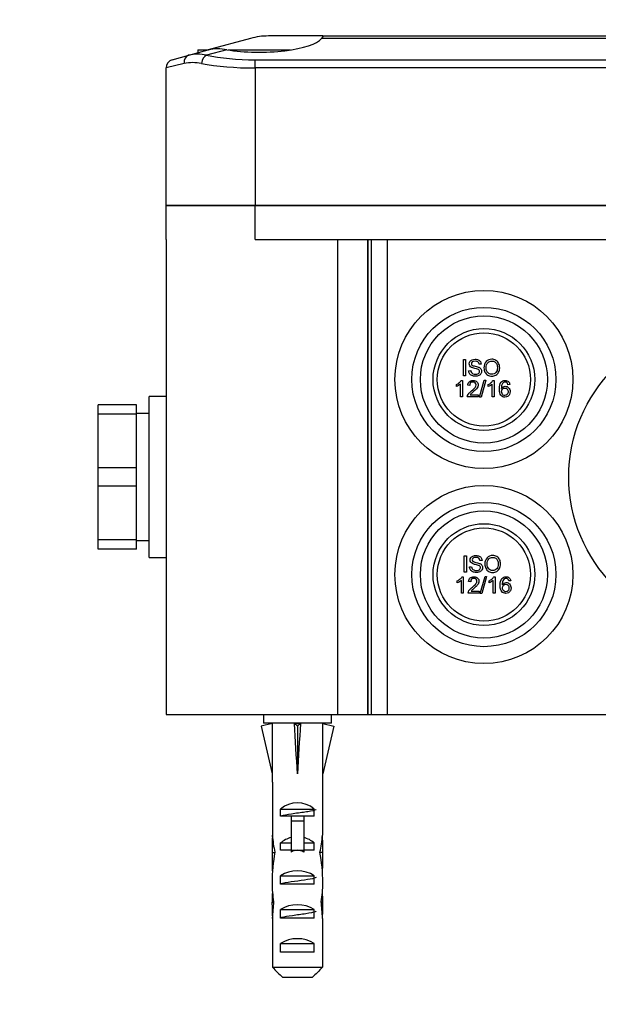
# Paper-space layout 'Layout1' of a CAD drawing. Units: millimetres. Extents: x 0 to 927, y 0 to 1265.
# Drawn here: x 425 to 493, y 757 to 873 of the extents above; entities that cross this region are included whole.
import ezdxf
from ezdxf import colors
from ezdxf.entities.mleader import LeaderData, LeaderLine
from ezdxf.math import Vec2, Vec3

# ---------------------------------------------------------------- set-up
doc = ezdxf.new("R2010")
doc.units = ezdxf.units.MM
doc.layers.add('DV1_Défaut', color=7, linetype='Continuous')
doc.layers.add('Défaut', color=7, linetype='Continuous')

# ---------------------------------------------------------------- blocks, each defined once
blk = doc.blocks.new('_DOT')
at = {"color": 0}
blk.add_line((0, 0), (-1, 0), dxfattribs=at)
at = {"color": 0, "const_width": 0.333}
blk.add_lwpolyline([(-0.1665, 0, 1), (0.1665, 0, 1)], format="xyb", close=True, dxfattribs=at)
blk = doc.blocks.new('SE')
at = {"layer": 'DV1_Défaut', "color": 7, "linetype": 'Continuous'}
for p, q in [((460.77, 870.77), (454.37, 870.77)), ((460.77, 870.77), (554.82, 870.77)), ((452.26, 870.49), (447.25, 869.12)), ((554.95, 870.49), (460.64, 870.49)), ((443.03, 867.97), (444.96, 868.49)), ((444.96, 868.49), (447.25, 869.12)), ((446.04, 869.12), (447.25, 869.12)), ((446.04, 869.12), (446.04, 868.79)), ((449.46, 869.15), (447.06, 868.49)), ((449.63, 869.12), (456.96, 869.12)), ((444.42, 867.53), (442.29, 867)), ((452.79, 867.97), (562.79, 867.97)), ((452.79, 867), (452.79, 867.97)), ((442.29, 850.77), (442.29, 867)), ((452.79, 867), (452.79, 850.77)), ((562.79, 867), (452.79, 867)), ((452.79, 850.77), (442.29, 850.77)), ((442.29, 850.77), (452.79, 850.77)), ((442.29, 846.77), (442.29, 850.77)), ((562.79, 850.77), (452.79, 850.77)), ((452.79, 850.77), (562.79, 850.77)), ((452.79, 846.77), (452.79, 850.77)), ((442.29, 846.77), (442.29, 790.77)), ((452.79, 846.77), (562.79, 846.77)), ((462.51, 846.77), (462.51, 790.77)), ((466.1, 846.77), (466.1, 790.77)), ((466.11, 790.77), (466.11, 846.77)), ((466.51, 790.77), (466.51, 846.77)), ((468.42, 790.77), (468.42, 846.77)), ((477.37, 830.69), (477.37, 832.62)), ((477.37, 832.62), (477.62, 832.62)), ((477.62, 832.62), (477.62, 830.69)), ((477.99, 831.31), (478.23, 831.33)), ((479.47, 832.08), (479.22, 832.06)), ((477.11, 830.16), (477.26, 830.16)), ((477.26, 830.16), (477.26, 828.22)), ((477.62, 830.69), (477.37, 830.69)), ((479.25, 828.18), (479.82, 830.18)), ((480.01, 830.18), (479.45, 828.18)), ((479.82, 830.18), (480.01, 830.18)), ((480.86, 830.16), (481.01, 830.16)), ((481.01, 830.16), (481.01, 828.22)), ((476.55, 829.44), (476.55, 829.67)), ((477.02, 828.22), (477.02, 829.73)), ((478.12, 829.57), (477.88, 829.6)), ((480.3, 829.44), (480.3, 829.67)), ((480.77, 828.22), (480.77, 829.73)), ((482.85, 829.68), (482.61, 829.66)), ((440.29, 809.27), (440.29, 828.27)), ((442.29, 828.27), (440.29, 828.27)), ((477.26, 828.22), (477.02, 828.22)), ((479.11, 828.22), (477.83, 828.22)), ((478.16, 828.45), (479.11, 828.45)), ((479.11, 828.45), (479.11, 828.22)), ((479.45, 828.18), (479.25, 828.18)), ((481.01, 828.22), (480.77, 828.22)), ((438.79, 827.27), (434.29, 827.27)), ((434.29, 826.18), (434.29, 827.27)), ((438.79, 826.18), (438.79, 827.27)), ((438.79, 826.18), (434.29, 826.18)), ((434.29, 819.86), (434.29, 826.18)), ((440.29, 826.27), (438.79, 826.27)), ((438.79, 819.86), (438.79, 826.18)), ((438.79, 819.86), (434.29, 819.86)), ((434.29, 817.68), (434.29, 819.86)), ((438.79, 817.68), (438.79, 819.86)), ((438.79, 817.68), (434.29, 817.68)), ((434.29, 811.36), (434.29, 817.68)), ((438.79, 811.36), (438.79, 817.68)), ((438.79, 811.36), (434.29, 811.36)), ((434.29, 810.27), (434.29, 811.36)), ((438.79, 810.27), (438.79, 811.36)), ((438.79, 811.27), (440.29, 811.27)), ((438.79, 810.27), (434.29, 810.27)), ((440.29, 809.27), (442.29, 809.27)), ((477.47, 807.55), (477.47, 809.48)), ((477.47, 809.48), (477.73, 809.48)), ((477.73, 809.48), (477.73, 807.55)), ((478.1, 808.17), (478.34, 808.2)), ((479.57, 808.94), (479.32, 808.92)), ((477.21, 807.02), (477.36, 807.02)), ((477.36, 807.02), (477.36, 805.08)), ((477.73, 807.55), (477.47, 807.55)), ((479.36, 805.04), (479.92, 807.04)), ((480.11, 807.04), (479.55, 805.04)), ((479.92, 807.04), (480.11, 807.04)), ((480.96, 807.02), (481.11, 807.02)), ((481.11, 807.02), (481.11, 805.08)), ((476.65, 806.3), (476.65, 806.53)), ((477.13, 805.08), (477.13, 806.59)), ((478.23, 806.43), (477.98, 806.46)), ((480.4, 806.3), (480.4, 806.53)), ((480.88, 805.08), (480.88, 806.59)), ((482.96, 806.54), (482.72, 806.52)), ((477.36, 805.08), (477.13, 805.08)), ((479.22, 805.08), (477.94, 805.08)), ((478.27, 805.31), (479.22, 805.31)), ((479.22, 805.31), (479.22, 805.08)), ((479.55, 805.04), (479.36, 805.04)), ((481.11, 805.08), (480.88, 805.08)), ((442.29, 790.77), (462.51, 790.77)), ((453.79, 790.77), (453.79, 789.77)), ((461.79, 789.77), (461.79, 790.77)), ((462.51, 790.77), (466.1, 790.77)), ((466.1, 790.77), (466.11, 790.77)), ((466.11, 790.77), (466.51, 790.77)), ((466.51, 790.77), (468.42, 790.77)), ((468.42, 790.77), (547.17, 790.77)), ((454.82, 789.7), (453.51, 789.4)), ((453.51, 789.4), (454.79, 783.78)), ((461.79, 789.77), (453.79, 789.77)), ((454.67, 789.77), (454.72, 789.68)), ((457.44, 789.7), (457.79, 789.4)), ((458.15, 789.7), (457.79, 789.4)), ((457.79, 789.4), (457.79, 783.78)), ((460.77, 789.7), (462.08, 789.4)), ((462.08, 789.4), (460.79, 783.78)), ((460.87, 789.68), (460.92, 789.77)), ((454.79, 783.78), (454.79, 782.78)), ((460.79, 782.78), (460.79, 783.78)), ((454.84, 782.78), (454.79, 782.78)), ((454.84, 782.78), (454.84, 776.54)), ((460.79, 782.78), (460.75, 782.78)), ((460.75, 782.78), (460.75, 776.54)), ((455.81, 778.77), (455.81, 779.63)), ((455.81, 779.63), (459.78, 779.63)), ((459.78, 778.77), (459.78, 779.63)), ((457.04, 778.77), (455.81, 778.77)), ((457.04, 778.83), (458.54, 778.83)), ((457.04, 778.83), (457.04, 778.22)), ((457.04, 778.22), (457.04, 774.77)), ((457.04, 778.22), (458.54, 778.22)), ((458.54, 778.83), (458.54, 778.22)), ((459.78, 778.77), (458.54, 778.77)), ((458.54, 778.22), (458.54, 774.77)), ((454.84, 776.32), (454.84, 776.54)), ((454.84, 776.32), (454.85, 776.32)), ((455.81, 774.77), (455.81, 775.63)), ((455.81, 775.63), (457.04, 775.63)), ((458.54, 775.63), (459.78, 775.63)), ((459.78, 774.77), (459.78, 775.63)), ((460.75, 776.32), (460.74, 776.32)), ((460.75, 776.32), (460.75, 776.54)), ((454.79, 775.2), (454.79, 773.65)), ((454.81, 774.51), (455.13, 774.51)), ((457.04, 774.77), (455.81, 774.77)), ((457.04, 774.77), (457.04, 774.54)), ((457.04, 774.77), (457.79, 774.77)), ((457.79, 774.77), (458.54, 774.77)), ((459.78, 774.77), (458.54, 774.77)), ((458.54, 774.77), (458.54, 774.54)), ((460.78, 774.51), (460.46, 774.51)), ((460.79, 773.65), (460.79, 775.2)), ((455.81, 770.77), (455.81, 771.77)), ((455.81, 771.77), (459.78, 771.77)), ((459.78, 770.77), (459.78, 771.77)), ((459.78, 770.77), (455.81, 770.77)), ((454.79, 768.63), (454.98, 768.63)), ((460.79, 768.63), (460.61, 768.63)), ((455.81, 766.77), (455.81, 767.77)), ((455.81, 767.77), (459.78, 767.77)), ((459.78, 766.77), (459.78, 767.77)), ((454.84, 766.74), (454.84, 766.88)), ((454.84, 766.88), (454.84, 766.88)), ((454.84, 766.74), (454.84, 760.97)), ((459.78, 766.77), (455.81, 766.77)), ((460.75, 766.88), (460.75, 766.88)), ((460.75, 766.74), (460.75, 766.88)), ((460.75, 766.74), (460.75, 760.97)), ((455.81, 762.77), (455.81, 763.77)), ((455.81, 763.77), (459.78, 763.77)), ((459.78, 762.77), (455.81, 762.77)), ((459.78, 762.77), (459.78, 763.77)), ((454.84, 760.97), (460.75, 760.97)), ((459.52, 759.77), (456.07, 759.77))]:
    blk.add_line(p, q, dxfattribs=at)
for centre, radius in [((479.79, 830.27), 10.5), ((479.79, 830.27), 8.5), ((479.79, 830.27), 7.5), ((479.79, 830.27), 6), ((507.79, 818.77), 18), ((479.79, 830.27), 5.5), ((479.79, 807.27), 10.5), ((479.79, 807.27), 8.5), ((479.79, 807.27), 7.5), ((479.79, 807.27), 6), ((479.79, 807.27), 5.5)]:
    blk.add_circle(centre, radius, dxfattribs=at)
for centre, radius, start, end in [((454.36, 862.8), 7.97, 89.9715, 105.2836), ((446.01, 864.12), 4.5, 76.4707, 103.5293), ((448.42, 864.07), 5.18, 78.4198, 103.0159), ((443.29, 867), 1, 105.2551, 180), ((445.44, 862.77), 4.86, 77.9179, 102.0821)]:
    blk.add_arc(centre, radius, start, end, dxfattribs=at)
for centre, major_axis, ratio, start_param, end_param in [((453.29, 870.9), (-7.5, 0), 0.272727, 1.033533, 2.935661), ((445.22, 867.53), (0.263, -0.965), 0.786783, 3.141593, 4.501017), ((447.06, 867.53), (-0.202, -0.979), 0.595481, 3.475267, 4.834692), ((452.79, 870.56), (-9.5, 0), 0.272727, 0.922922, 1.570796), ((452.79, 869.59), (10.5, 0), 0.246753, 4.064515, 4.712389), ((457.79, 770.65), (-0.76, 51.94), 0.055876, 1.194522, 1.314474), ((457.79, 770.65), (-2.9, 51.94), 0.014553, -1.316105, -1.196154), ((457.79, 790.38), (-3, 0), 0.228555, 1.450845, 1.690748), ((457.79, 770.65), (2.9, 51.94), 0.014553, 1.196154, 1.316105), ((457.79, 770.65), (0.76, 51.94), 0.055876, -1.314474, -1.194522), ((457.79, 777.43), (-3, 0), 0.976011, 3.989655, 5.435123), ((457.79, 775.2), (0, -6.74), 0.445101, 4.544941, 4.815322), ((457.79, 777.66), (0, -6.74), 0.445101, 4.879837, 5.192367), ((457.79, 773.43), (-3, 0), 0.976011, 4.965069, 5.435123), ((457.79, 773.43), (-3, 0), 0.976011, 3.989655, 4.459709), ((457.79, 777.66), (0, -6.74), 0.445101, 1.090818, 1.403348), ((457.79, 775.2), (0, -6.74), 0.445101, 1.467863, 1.738244), ((457.79, 773.65), (0, -8.33), 0.359989, 4.609456, 4.890466), ((457.79, 770.7), (0, 8.33), 0.359989, 1.090818, 1.545119), ((457.79, 767.71), (0, -7.06), 0.425017, 3.141593, 3.394273), ((457.79, 767.71), (0, 7.06), 0.425017, 6.030505, 6.283185), ((457.79, 770.7), (0, 8.33), 0.359989, 4.738067, 5.192367), ((457.79, 773.65), (0, -8.33), 0.359989, 1.39272, 1.673729), ((457.79, 770.06), (-3, 0), 0.760351, 3.989655, 5.435123), ((457.79, 771.09), (0, -6.74), 0.445101, 4.738067, 5.073991), ((457.79, 771.09), (0, -6.74), 0.445101, 1.209195, 1.545119), ((457.79, 768.63), (0, 6.74), 0.445101, 1.387338, 1.570796), ((457.79, 768.63), (0, 6.74), 0.445101, 4.712389, 4.895847), ((457.79, 768.63), (0, -10.51), 0.285569, 4.712389, 4.879837), ((457.79, 764.99), (0, 10.51), 0.285569, 1.209195, 1.403348), ((457.79, 766.06), (-3, 0), 0.760351, 3.989655, 5.435123), ((457.79, 764.99), (0, 10.51), 0.285569, -1.403348, -1.209195), ((457.79, 768.63), (0, -10.51), 0.285569, 1.403348, 1.570796), ((457.79, 762.06), (-3, 0), 0.760351, 3.989655, 5.435123)]:
    blk.add_ellipse(centre, major_axis=major_axis, ratio=ratio, start_param=start_param, end_param=end_param, dxfattribs=at)
for points in [[(460.77, 870.77), (460.83, 870.77), (460.78, 870.67), (460.64, 870.49)], [(454.84, 760.97), (455.24, 760.57), (455.65, 760.16), (456.07, 759.77)], [(460.75, 760.97), (460.35, 760.57), (459.94, 760.16), (459.52, 759.77)]]:
    blk.add_open_spline(points, degree=3, dxfattribs=at)
for points, knots in [([(479.22, 832.06), (479.21, 832.18), (479.16, 832.27), (479.01, 832.4), (478.9, 832.43), (478.6, 832.43), (478.48, 832.4), (478.34, 832.29), (478.31, 832.22), (478.31, 832.07), (478.33, 832.01), (478.38, 831.97), (478.43, 831.92), (478.56, 831.88), (478.77, 831.83), (478.97, 831.78), (479.12, 831.74), (479.19, 831.71), (479.31, 831.66), (479.39, 831.59), (479.5, 831.43), (479.52, 831.34), (479.52, 831.13), (479.49, 831.04), (479.44, 830.95), (479.38, 830.86), (479.29, 830.79), (479.18, 830.73), (479.07, 830.68), (478.95, 830.66), (478.64, 830.66), (478.49, 830.68), (478.37, 830.74), (478.26, 830.79), (478.16, 830.86), (478.09, 830.97), (478.03, 831.07), (477.99, 831.18), (477.99, 831.31)], [0, 0, 0, 0, 0.057004, 0.057004, 0.114008, 0.114008, 0.172977, 0.172977, 0.231947, 0.231947, 0.283308, 0.283308, 0.283308, 0.36341, 0.36341, 0.36341, 0.450109, 0.450109, 0.450109, 0.50993, 0.50993, 0.56975, 0.56975, 0.629571, 0.629571, 0.629571, 0.694827, 0.694827, 0.694827, 0.766157, 0.766157, 0.856819, 0.856819, 0.856819, 0.928116, 0.928116, 0.928116, 1, 1, 1, 1]), ([(478.23, 831.33), (478.24, 831.24), (478.27, 831.16), (478.31, 831.1), (478.35, 831.03), (478.41, 830.99), (478.5, 830.95), (478.59, 830.91), (478.69, 830.89), (478.9, 830.89), (478.98, 830.9), (479.13, 830.96), (479.19, 831), (479.26, 831.1), (479.28, 831.16), (479.28, 831.28), (479.26, 831.33), (479.19, 831.42), (479.13, 831.46), (479.05, 831.49), (479, 831.51), (478.88, 831.54), (478.71, 831.58), (478.53, 831.63), (478.41, 831.66), (478.33, 831.7), (478.24, 831.75), (478.17, 831.81), (478.13, 831.88), (478.09, 831.95), (478.06, 832.03), (478.06, 832.22), (478.09, 832.31), (478.2, 832.48), (478.28, 832.55), (478.49, 832.63), (478.61, 832.66), (478.88, 832.66), (479.01, 832.63), (479.23, 832.54), (479.31, 832.47), (479.37, 832.38), (479.43, 832.29), (479.46, 832.19), (479.47, 832.08)], [0, 0, 0, 0, 0.049366, 0.049366, 0.049366, 0.098191, 0.098191, 0.098191, 0.145416, 0.145416, 0.187642, 0.187642, 0.229867, 0.229867, 0.272093, 0.272093, 0.315236, 0.315236, 0.35838, 0.35838, 0.35838, 0.427638, 0.427638, 0.427638, 0.504223, 0.504223, 0.504223, 0.558385, 0.558385, 0.558385, 0.614667, 0.614667, 0.676659, 0.676659, 0.738651, 0.738651, 0.800643, 0.800643, 0.868772, 0.868772, 0.936902, 0.936902, 0.936902, 1, 1, 1, 1]), ([(479.8, 831.63), (479.8, 831.95), (479.88, 832.2), (480.06, 832.39), (480.23, 832.57), (480.45, 832.66), (480.9, 832.66), (481.06, 832.61), (481.35, 832.44), (481.46, 832.33), (481.53, 832.17), (481.61, 832.02), (481.65, 831.85), (481.65, 831.46), (481.61, 831.28), (481.53, 831.13), (481.45, 830.98), (481.34, 830.86), (481.05, 830.7), (480.89, 830.66), (480.54, 830.66), (480.38, 830.7), (480.09, 830.88), (479.98, 831), (479.91, 831.15), (479.83, 831.3), (479.8, 831.46), (479.8, 831.63)], [0, 0, 0, 0, 0.133301, 0.133301, 0.133301, 0.256221, 0.256221, 0.336815, 0.336815, 0.417408, 0.417408, 0.417408, 0.505336, 0.505336, 0.593846, 0.593846, 0.593846, 0.671748, 0.671748, 0.749651, 0.749651, 0.834095, 0.834095, 0.918539, 0.918539, 0.918539, 1, 1, 1, 1]), ([(480.06, 831.63), (480.06, 831.4), (480.12, 831.21), (480.25, 831.08), (480.38, 830.95), (480.53, 830.88), (480.91, 830.88), (481.07, 830.95), (481.32, 831.22), (481.38, 831.41), (481.38, 831.81), (481.36, 831.95), (481.3, 832.07), (481.25, 832.18), (481.17, 832.28), (481.07, 832.34), (480.97, 832.41), (480.85, 832.44), (480.54, 832.44), (480.39, 832.38), (480.26, 832.25), (480.13, 832.13), (480.06, 831.92), (480.06, 831.63)], [0, 0, 0, 0, 0.128929, 0.128929, 0.128929, 0.252752, 0.252752, 0.379102, 0.379102, 0.505451, 0.505451, 0.584908, 0.584908, 0.584908, 0.663646, 0.663646, 0.663646, 0.742374, 0.742374, 0.854501, 0.854501, 0.854501, 1, 1, 1, 1]), ([(476.55, 829.67), (476.68, 829.73), (476.79, 829.81), (476.89, 829.9), (476.99, 829.99), (477.06, 830.07), (477.11, 830.16)], [0, 0, 0, 0, 0.554076, 0.554076, 0.554076, 1, 1, 1, 1]), ([(477.88, 829.6), (477.89, 829.78), (477.96, 829.92), (478.07, 830.01), (478.17, 830.11), (478.32, 830.16), (478.69, 830.16), (478.84, 830.11), (479.05, 829.9), (479.11, 829.77), (479.11, 829.54), (479.09, 829.47), (479.06, 829.39), (479.03, 829.32), (478.98, 829.24), (478.83, 829.08), (478.71, 828.96), (478.54, 828.82), (478.4, 828.7), (478.3, 828.62), (478.26, 828.58), (478.22, 828.53), (478.19, 828.49), (478.16, 828.45)], [0, 0, 0, 0, 0.137846, 0.137846, 0.137846, 0.271874, 0.271874, 0.407777, 0.407777, 0.543679, 0.543679, 0.612782, 0.612782, 0.612782, 0.728244, 0.728244, 0.843707, 0.843707, 0.843707, 0.951868, 0.951868, 0.951868, 1, 1, 1, 1]), ([(480.3, 829.67), (480.43, 829.73), (480.55, 829.81), (480.64, 829.9), (480.74, 829.99), (480.81, 830.07), (480.86, 830.16)], [0, 0, 0, 0, 0.554076, 0.554076, 0.554076, 1, 1, 1, 1]), ([(481.84, 829.21), (481.9, 829.3), (481.97, 829.37), (482.14, 829.45), (482.22, 829.47), (482.47, 829.47), (482.6, 829.41), (482.71, 829.3), (482.83, 829.18), (482.88, 829.03), (482.88, 828.72), (482.86, 828.61), (482.75, 828.4), (482.68, 828.33), (482.5, 828.21), (482.39, 828.19), (482.08, 828.19), (481.92, 828.26), (481.67, 828.55), (481.61, 828.79), (481.61, 829.5), (481.68, 829.77), (481.81, 829.94), (481.93, 830.08), (482.1, 830.16), (482.45, 830.16), (482.58, 830.11), (482.68, 830.03), (482.77, 829.94), (482.83, 829.83), (482.85, 829.68)], [0, 0, 0, 0, 0.044574, 0.044574, 0.089147, 0.089147, 0.167469, 0.167469, 0.167469, 0.261177, 0.261177, 0.323431, 0.323431, 0.385684, 0.385684, 0.447938, 0.447938, 0.552606, 0.552606, 0.657274, 0.657274, 0.774019, 0.774019, 0.774019, 0.865098, 0.865098, 0.933264, 0.933264, 0.933264, 1, 1, 1, 1]), ([(477.02, 829.73), (476.96, 829.67), (476.89, 829.62), (476.8, 829.56), (476.7, 829.51), (476.62, 829.47), (476.55, 829.44)], [0, 0, 0, 0, 0.499359, 0.499359, 0.499359, 1, 1, 1, 1]), ([(477.83, 828.22), (477.83, 828.28), (477.84, 828.33), (477.86, 828.38), (477.89, 828.47), (477.95, 828.56), (478.02, 828.64), (478.09, 828.73), (478.19, 828.82), (478.33, 828.93), (478.54, 829.1), (478.68, 829.24), (478.83, 829.44), (478.86, 829.54), (478.86, 829.72), (478.83, 829.8), (478.76, 829.86), (478.69, 829.93), (478.61, 829.96), (478.38, 829.96), (478.29, 829.93), (478.22, 829.86), (478.15, 829.79), (478.12, 829.69), (478.12, 829.57)], [0, 0, 0, 0, 0.057012, 0.057012, 0.057012, 0.159246, 0.159246, 0.159246, 0.302716, 0.302716, 0.302716, 0.432083, 0.432083, 0.561449, 0.561449, 0.69636, 0.69636, 0.69636, 0.793375, 0.793375, 0.894956, 0.894956, 0.894956, 1, 1, 1, 1]), ([(480.77, 829.73), (480.71, 829.67), (480.64, 829.62), (480.55, 829.56), (480.45, 829.51), (480.37, 829.47), (480.3, 829.44)], [0, 0, 0, 0, 0.499359, 0.499359, 0.499359, 1, 1, 1, 1]), ([(482.61, 829.66), (482.59, 829.75), (482.56, 829.82), (482.52, 829.86), (482.46, 829.93), (482.38, 829.96), (482.21, 829.96), (482.14, 829.94), (482.09, 829.9), (482.01, 829.84), (481.95, 829.76), (481.91, 829.66), (481.87, 829.56), (481.84, 829.41), (481.84, 829.21)], [0, 0, 0, 0, 0.152563, 0.152563, 0.152563, 0.334801, 0.334801, 0.482089, 0.482089, 0.482089, 0.688595, 0.688595, 0.688595, 1, 1, 1, 1]), ([(481.88, 828.85), (481.88, 828.76), (481.9, 828.69), (481.93, 828.61), (481.97, 828.54), (482.02, 828.48), (482.08, 828.44), (482.14, 828.4), (482.2, 828.38), (482.37, 828.38), (482.46, 828.42), (482.53, 828.5), (482.6, 828.58), (482.64, 828.69), (482.64, 828.96), (482.6, 829.07), (482.53, 829.15), (482.46, 829.22), (482.37, 829.26), (482.16, 829.26), (482.07, 829.22), (481.92, 829.07), (481.88, 828.97), (481.88, 828.85)], [0, 0, 0, 0, 0.092893, 0.092893, 0.092893, 0.180011, 0.180011, 0.180011, 0.259109, 0.259109, 0.373362, 0.373362, 0.373362, 0.509786, 0.509786, 0.639895, 0.639895, 0.639895, 0.761843, 0.761843, 0.880921, 0.880921, 1, 1, 1, 1]), ([(479.32, 808.92), (479.31, 809.04), (479.27, 809.13), (479.12, 809.26), (479, 809.29), (478.7, 809.29), (478.59, 809.26), (478.45, 809.15), (478.41, 809.08), (478.41, 808.93), (478.44, 808.87), (478.49, 808.83), (478.54, 808.78), (478.67, 808.74), (478.87, 808.69), (479.08, 808.64), (479.22, 808.6), (479.3, 808.57), (479.41, 808.52), (479.5, 808.45), (479.6, 808.29), (479.63, 808.2), (479.63, 807.99), (479.6, 807.9), (479.54, 807.81), (479.48, 807.72), (479.4, 807.65), (479.29, 807.6), (479.18, 807.54), (479.05, 807.52), (478.74, 807.52), (478.6, 807.55), (478.48, 807.6), (478.36, 807.65), (478.27, 807.72), (478.2, 807.83), (478.13, 807.93), (478.1, 808.04), (478.1, 808.17)], [0, 0, 0, 0, 0.057004, 0.057004, 0.114008, 0.114008, 0.172977, 0.172977, 0.231947, 0.231947, 0.283308, 0.283308, 0.283308, 0.36341, 0.36341, 0.36341, 0.450109, 0.450109, 0.450109, 0.50993, 0.50993, 0.56975, 0.56975, 0.629571, 0.629571, 0.629571, 0.694827, 0.694827, 0.694827, 0.766157, 0.766157, 0.856819, 0.856819, 0.856819, 0.928116, 0.928116, 0.928116, 1, 1, 1, 1]), ([(478.34, 808.2), (478.35, 808.1), (478.37, 808.02), (478.41, 807.96), (478.46, 807.89), (478.52, 807.85), (478.61, 807.81), (478.7, 807.77), (478.8, 807.75), (479, 807.75), (479.09, 807.76), (479.24, 807.82), (479.29, 807.86), (479.36, 807.96), (479.38, 808.02), (479.38, 808.14), (479.37, 808.19), (479.29, 808.28), (479.24, 808.32), (479.15, 808.35), (479.1, 808.37), (478.99, 808.4), (478.81, 808.44), (478.64, 808.49), (478.51, 808.53), (478.44, 808.56), (478.35, 808.61), (478.28, 808.67), (478.24, 808.74), (478.19, 808.81), (478.17, 808.9), (478.17, 809.08), (478.19, 809.17), (478.3, 809.34), (478.39, 809.41), (478.6, 809.5), (478.72, 809.52), (478.99, 809.52), (479.12, 809.49), (479.33, 809.4), (479.42, 809.33), (479.48, 809.24), (479.53, 809.15), (479.57, 809.05), (479.57, 808.94)], [0, 0, 0, 0, 0.049366, 0.049366, 0.049366, 0.098191, 0.098191, 0.098191, 0.145416, 0.145416, 0.187642, 0.187642, 0.229867, 0.229867, 0.272093, 0.272093, 0.315236, 0.315236, 0.35838, 0.35838, 0.35838, 0.427638, 0.427638, 0.427638, 0.504223, 0.504223, 0.504223, 0.558385, 0.558385, 0.558385, 0.614667, 0.614667, 0.676659, 0.676659, 0.738651, 0.738651, 0.800643, 0.800643, 0.868772, 0.868772, 0.936902, 0.936902, 0.936902, 1, 1, 1, 1]), ([(479.9, 808.49), (479.9, 808.81), (479.99, 809.06), (480.16, 809.25), (480.33, 809.43), (480.56, 809.52), (481.01, 809.52), (481.17, 809.47), (481.46, 809.3), (481.57, 809.19), (481.64, 809.03), (481.72, 808.88), (481.75, 808.71), (481.75, 808.32), (481.71, 808.15), (481.63, 807.99), (481.56, 807.84), (481.44, 807.72), (481.15, 807.56), (481, 807.52), (480.65, 807.52), (480.48, 807.56), (480.2, 807.74), (480.09, 807.86), (480.01, 808.01), (479.94, 808.16), (479.9, 808.32), (479.9, 808.49)], [0, 0, 0, 0, 0.133301, 0.133301, 0.133301, 0.256221, 0.256221, 0.336815, 0.336815, 0.417408, 0.417408, 0.417408, 0.505336, 0.505336, 0.593846, 0.593846, 0.593846, 0.671748, 0.671748, 0.749651, 0.749651, 0.834095, 0.834095, 0.918539, 0.918539, 0.918539, 1, 1, 1, 1]), ([(480.17, 808.49), (480.17, 808.26), (480.23, 808.07), (480.36, 807.94), (480.48, 807.81), (480.64, 807.74), (481.02, 807.74), (481.18, 807.81), (481.43, 808.08), (481.49, 808.27), (481.49, 808.67), (481.46, 808.81), (481.41, 808.93), (481.36, 809.05), (481.28, 809.14), (481.18, 809.2), (481.07, 809.27), (480.96, 809.3), (480.65, 809.3), (480.49, 809.24), (480.36, 809.11), (480.23, 808.99), (480.17, 808.78), (480.17, 808.49)], [0, 0, 0, 0, 0.128929, 0.128929, 0.128929, 0.252752, 0.252752, 0.379102, 0.379102, 0.505451, 0.505451, 0.584908, 0.584908, 0.584908, 0.663646, 0.663646, 0.663646, 0.742374, 0.742374, 0.854501, 0.854501, 0.854501, 1, 1, 1, 1]), ([(476.65, 806.53), (476.78, 806.59), (476.9, 806.67), (477, 806.76), (477.1, 806.85), (477.17, 806.93), (477.21, 807.02)], [0, 0, 0, 0, 0.554076, 0.554076, 0.554076, 1, 1, 1, 1]), ([(477.94, 805.08), (477.94, 805.14), (477.95, 805.19), (477.97, 805.24), (478, 805.33), (478.05, 805.42), (478.12, 805.5), (478.19, 805.59), (478.3, 805.68), (478.43, 805.79), (478.64, 805.96), (478.78, 806.1), (478.93, 806.3), (478.97, 806.4), (478.97, 806.58), (478.94, 806.66), (478.87, 806.72), (478.8, 806.79), (478.71, 806.82), (478.49, 806.82), (478.4, 806.79), (478.33, 806.72), (478.26, 806.65), (478.23, 806.55), (478.23, 806.43)], [0, 0, 0, 0, 0.057012, 0.057012, 0.057012, 0.159246, 0.159246, 0.159246, 0.302716, 0.302716, 0.302716, 0.432083, 0.432083, 0.561449, 0.561449, 0.69636, 0.69636, 0.69636, 0.793375, 0.793375, 0.894956, 0.894956, 0.894956, 1, 1, 1, 1]), ([(477.98, 806.46), (478, 806.64), (478.06, 806.78), (478.17, 806.87), (478.28, 806.97), (478.43, 807.02), (478.8, 807.02), (478.94, 806.97), (479.16, 806.76), (479.21, 806.63), (479.21, 806.4), (479.2, 806.33), (479.16, 806.25), (479.13, 806.18), (479.08, 806.1), (478.93, 805.94), (478.81, 805.82), (478.64, 805.68), (478.5, 805.56), (478.41, 805.48), (478.37, 805.44), (478.33, 805.39), (478.29, 805.35), (478.27, 805.31)], [0, 0, 0, 0, 0.137846, 0.137846, 0.137846, 0.271874, 0.271874, 0.407777, 0.407777, 0.543679, 0.543679, 0.612782, 0.612782, 0.612782, 0.728244, 0.728244, 0.843707, 0.843707, 0.843707, 0.951868, 0.951868, 0.951868, 1, 1, 1, 1]), ([(480.4, 806.53), (480.53, 806.59), (480.65, 806.67), (480.75, 806.76), (480.85, 806.85), (480.92, 806.93), (480.96, 807.02)], [0, 0, 0, 0, 0.554076, 0.554076, 0.554076, 1, 1, 1, 1]), ([(481.95, 806.07), (482.01, 806.16), (482.08, 806.23), (482.24, 806.31), (482.33, 806.33), (482.57, 806.33), (482.71, 806.27), (482.82, 806.16), (482.93, 806.04), (482.99, 805.89), (482.99, 805.58), (482.96, 805.47), (482.86, 805.27), (482.78, 805.19), (482.6, 805.08), (482.5, 805.05), (482.19, 805.05), (482.02, 805.12), (481.77, 805.41), (481.71, 805.65), (481.71, 806.36), (481.78, 806.63), (481.92, 806.8), (482.04, 806.94), (482.2, 807.02), (482.56, 807.02), (482.68, 806.97), (482.78, 806.89), (482.88, 806.8), (482.94, 806.69), (482.96, 806.54)], [0, 0, 0, 0, 0.044574, 0.044574, 0.089147, 0.089147, 0.167469, 0.167469, 0.167469, 0.261177, 0.261177, 0.323431, 0.323431, 0.385684, 0.385684, 0.447938, 0.447938, 0.552606, 0.552606, 0.657274, 0.657274, 0.774019, 0.774019, 0.774019, 0.865098, 0.865098, 0.933264, 0.933264, 0.933264, 1, 1, 1, 1]), ([(482.72, 806.52), (482.7, 806.61), (482.67, 806.68), (482.63, 806.72), (482.57, 806.79), (482.49, 806.82), (482.32, 806.82), (482.25, 806.8), (482.19, 806.76), (482.12, 806.71), (482.06, 806.62), (482.02, 806.52), (481.97, 806.42), (481.95, 806.27), (481.95, 806.07)], [0, 0, 0, 0, 0.152563, 0.152563, 0.152563, 0.334801, 0.334801, 0.482089, 0.482089, 0.482089, 0.688595, 0.688595, 0.688595, 1, 1, 1, 1]), ([(477.13, 806.59), (477.07, 806.53), (476.99, 806.48), (476.9, 806.43), (476.81, 806.37), (476.72, 806.33), (476.65, 806.3)], [0, 0, 0, 0, 0.499359, 0.499359, 0.499359, 1, 1, 1, 1]), ([(480.88, 806.59), (480.82, 806.53), (480.74, 806.48), (480.65, 806.43), (480.56, 806.37), (480.47, 806.33), (480.4, 806.3)], [0, 0, 0, 0, 0.499359, 0.499359, 0.499359, 1, 1, 1, 1]), ([(481.99, 805.71), (481.99, 805.62), (482, 805.55), (482.04, 805.47), (482.07, 805.4), (482.12, 805.34), (482.18, 805.3), (482.25, 805.26), (482.31, 805.24), (482.48, 805.24), (482.57, 805.28), (482.64, 805.36), (482.71, 805.44), (482.74, 805.55), (482.74, 805.83), (482.71, 805.93), (482.64, 806.01), (482.57, 806.09), (482.48, 806.12), (482.26, 806.12), (482.17, 806.08), (482.02, 805.93), (481.99, 805.83), (481.99, 805.71)], [0, 0, 0, 0, 0.092893, 0.092893, 0.092893, 0.180011, 0.180011, 0.180011, 0.259109, 0.259109, 0.373362, 0.373362, 0.373362, 0.509786, 0.509786, 0.639895, 0.639895, 0.639895, 0.761843, 0.761843, 0.880921, 0.880921, 1, 1, 1, 1]), ([(460.01, 779.57), (460, 779.56), (459.98, 779.55), (459.82, 779.47), (459.48, 779.39), (458.58, 779.24), (458.03, 779.17), (456.96, 779.02), (456.46, 778.94), (455.99, 778.84), (455.89, 778.82), (455.8, 778.79)], [0, 0, 0, 0, 0.027661, 0.027661, 0.320345, 0.320345, 0.613029, 0.613029, 0.905713, 0.905713, 1, 1, 1, 1]), ([(460, 771.57), (459.9, 771.5), (459.66, 771.43), (458.91, 771.29), (458.38, 771.22), (457.3, 771.06), (456.76, 770.99), (456.13, 770.87), (455.94, 770.83), (455.81, 770.79)], [0, 0, 0, 0, 0.255602, 0.255602, 0.549311, 0.549311, 0.843019, 0.843019, 1, 1, 1, 1]), ([(460, 767.57), (459.97, 767.55), (459.93, 767.53), (459.66, 767.43), (459.27, 767.35), (458.3, 767.2), (457.73, 767.13), (456.69, 766.98), (456.23, 766.9), (455.88, 766.81), (455.85, 766.8), (455.81, 766.79)], [0, 0, 0, 0, 0.078245, 0.078245, 0.372563, 0.372563, 0.666882, 0.666882, 0.9612, 0.9612, 1, 1, 1, 1])]:
    blk.add_open_spline(points, degree=3, knots=knots, dxfattribs=at)

psp = doc.layouts.get("Layout1")

# ---------------------------------------------------------------- block references
at = {"layer": 'Défaut'}
psp.add_blockref('SE', (0, 0), dxfattribs=at)

# ---------------------------------------------------------------- leaders
at = {"layer": 'Défaut', "color": 7, "linetype": 'Continuous'}
ml = psp.add_multileader_mtext('Standard', dxfattribs=at)
ml.set_content('{\\pxsm0.9;\\fSolid Edge ISO|b1||i0||c0|p34;\\W1.;15/01/2015\\P}', color=256)
ml.set_leader_properties()
ml.set_arrow_properties(name='DOT')
ml.build(insert=Vec2(0, 0))
ml.multileader.update_dxf_attribs({"leader_type": 0, "dogleg_length": 0, "arrow_head_size": 12})
ctx = ml.context
ctx.base_point, ctx.char_height, ctx.arrow_head_size, ctx.landing_gap_size = Vec3(803.11, 1258.23), 12, 12, 4.2
notes = []
notes.append((ctx, [(0, (0, 0, 0), (0, 0), (1, 0), 1, [])]))
ctx.mtext.insert = Vec3(807.31, 1264.35)
for ctx, leaders in notes:
    for number, flags, end, landing, length, lines in leaders:
        leader = LeaderData()
        leader.index, (leader.has_last_leader_line, leader.has_dogleg_vector, leader.attachment_direction) = number, flags
        leader.last_leader_point, leader.dogleg_vector, leader.dogleg_length = Vec3(end), Vec3(landing), length
        for number, points, colour, breaks in lines:
            line = LeaderLine()
            line.index, line.vertices, line.color, line.breaks = number, Vec3.list(points), colors.encode_raw_color(colour), breaks
            leader.lines.append(line)
        ctx.leaders.append(leader)

doc.saveas('drawing.dxf')
